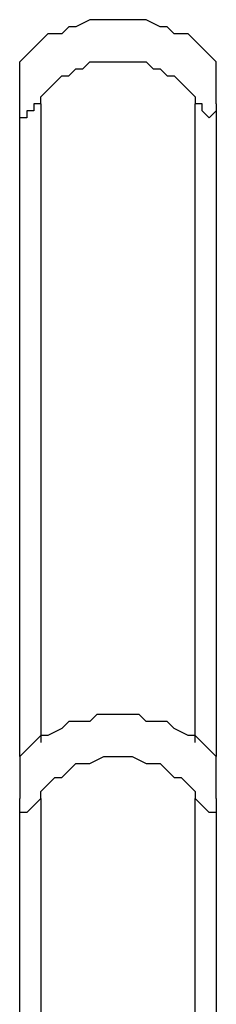
# Model space of a CAD drawing. Units: millimetres. Extents: x 9 to 152, y 56 to 191.
# Drawn here: x 51 to 52, y 174 to 179 of the extents above; entities that cross this region are included whole.
import ezdxf

# ---------------------------------------------------------------- set-up
doc = ezdxf.new("R2010")
doc.units = ezdxf.units.MM
doc.header["$MEASUREMENT"] = 0
doc.layers.add('Ebene 1', color=7, linetype='Continuous', lineweight=0)

msp = doc.modelspace()

# ---------------------------------------------------------------- linework, layer by layer
at = {"layer": 'Ebene 1', "color": 18, "lineweight": 25, "true_color": 0x000000}
for points, knots in [([(51.1175, 178.5056), (51.1175, 178.5056), (51.0822, 178.5056), (51.0822, 178.5056), (51.0822, 178.5056), (51.0117, 178.5056), (51.0117, 178.5056), (51.0117, 178.5056), (50.9764, 178.5056), (50.9764, 178.5056), (50.9764, 178.5056), (50.9058, 178.4703), (50.9058, 178.4703), (50.9058, 178.4703), (50.8706, 178.4703), (50.8706, 178.4703), (50.8706, 178.4703), (50.8353, 178.435), (50.8353, 178.435), (50.8353, 178.435), (50.7647, 178.435), (50.7647, 178.435), (50.7647, 178.435), (50.7294, 178.3997), (50.7294, 178.3997), (50.7294, 178.3997), (50.6942, 178.3644), (50.6942, 178.3644), (50.6942, 178.3644), (50.6589, 178.3292), (50.6589, 178.3292), (50.6589, 178.3292), (50.6236, 178.2939), (50.6236, 178.2939)], [0, 0, 0, 0, 1, 1, 1, 2, 2, 2, 3, 3, 3, 4, 4, 4, 5, 5, 5, 6, 6, 6, 7, 7, 7, 8, 8, 8, 9, 9, 9, 10, 10, 10, 11, 11, 11, 11]), ([(51.6114, 178.2939), (51.6114, 178.2939), (51.5761, 178.3292), (51.5761, 178.3292), (51.5761, 178.3292), (51.5408, 178.3644), (51.5408, 178.3644), (51.5408, 178.3644), (51.5056, 178.3997), (51.5056, 178.3997), (51.5056, 178.3997), (51.4703, 178.435), (51.4703, 178.435), (51.4703, 178.435), (51.3997, 178.435), (51.3997, 178.435), (51.3997, 178.435), (51.3644, 178.4703), (51.3644, 178.4703), (51.3644, 178.4703), (51.3292, 178.4703), (51.3292, 178.4703), (51.3292, 178.4703), (51.2586, 178.5056), (51.2586, 178.5056), (51.2586, 178.5056), (51.2233, 178.5056), (51.2233, 178.5056), (51.2233, 178.5056), (51.1528, 178.5056), (51.1528, 178.5056), (51.1528, 178.5056), (51.1175, 178.5056), (51.1175, 178.5056)], [0, 0, 0, 0, 1, 1, 1, 2, 2, 2, 3, 3, 3, 4, 4, 4, 5, 5, 5, 6, 6, 6, 7, 7, 7, 8, 8, 8, 9, 9, 9, 10, 10, 10, 11, 11, 11, 11]), ([(50.6236, 178.0822), (50.6236, 178.0822), (50.6236, 178.1175), (50.6236, 178.1175), (50.6236, 178.1175), (50.6236, 178.1528), (50.6236, 178.1528), (50.6236, 178.1528), (50.6236, 178.1881), (50.6236, 178.1881), (50.6236, 178.1881), (50.6236, 178.2233), (50.6236, 178.2233), (50.6236, 178.2233), (50.6236, 178.2586), (50.6236, 178.2586), (50.6236, 178.2586), (50.6236, 178.2939), (50.6236, 178.2939)], [0, 0, 0, 0, 1, 1, 1, 2, 2, 2, 3, 3, 3, 4, 4, 4, 5, 5, 5, 6, 6, 6, 6]), ([(50.7294, 178.0822), (50.7294, 178.0822), (50.7294, 178.1175), (50.7294, 178.1175), (50.7294, 178.1175), (50.7647, 178.1528), (50.7647, 178.1528), (50.7647, 178.1528), (50.8, 178.1881), (50.8, 178.1881), (50.8, 178.1881), (50.8353, 178.2233), (50.8353, 178.2233), (50.8353, 178.2233), (50.8706, 178.2233), (50.8706, 178.2233), (50.8706, 178.2233), (50.9058, 178.2586), (50.9058, 178.2586), (50.9058, 178.2586), (50.9411, 178.2586), (50.9411, 178.2586), (50.9411, 178.2586), (50.9764, 178.2939), (50.9764, 178.2939), (50.9764, 178.2939), (51.0469, 178.2939), (51.0469, 178.2939), (51.0469, 178.2939), (51.0822, 178.2939), (51.0822, 178.2939), (51.0822, 178.2939), (51.1175, 178.2939), (51.1175, 178.2939), (51.1175, 178.2939), (51.1528, 178.2939), (51.1528, 178.2939), (51.1528, 178.2939), (51.1881, 178.2939), (51.1881, 178.2939), (51.1881, 178.2939), (51.2586, 178.2939), (51.2586, 178.2939), (51.2586, 178.2939), (51.2939, 178.2586), (51.2939, 178.2586), (51.2939, 178.2586), (51.3292, 178.2586), (51.3292, 178.2586), (51.3292, 178.2586), (51.3644, 178.2233), (51.3644, 178.2233), (51.3644, 178.2233), (51.3997, 178.2233), (51.3997, 178.2233), (51.3997, 178.2233), (51.435, 178.1881), (51.435, 178.1881), (51.435, 178.1881), (51.4703, 178.1528), (51.4703, 178.1528), (51.4703, 178.1528), (51.5056, 178.1175), (51.5056, 178.1175), (51.5056, 178.1175), (51.5056, 178.0822), (51.5056, 178.0822)], [0, 0, 0, 0, 1, 1, 1, 2, 2, 2, 3, 3, 3, 4, 4, 4, 5, 5, 5, 6, 6, 6, 7, 7, 7, 8, 8, 8, 9, 9, 9, 10, 10, 10, 11, 11, 11, 12, 12, 12, 13, 13, 13, 14, 14, 14, 15, 15, 15, 16, 16, 16, 17, 17, 17, 18, 18, 18, 19, 19, 19, 20, 20, 20, 21, 21, 21, 22, 22, 22, 22]), ([(51.6114, 178.0822), (51.6114, 178.0822), (51.6114, 178.1175), (51.6114, 178.1175), (51.6114, 178.1175), (51.6114, 178.1528), (51.6114, 178.1528), (51.6114, 178.1528), (51.6114, 178.1881), (51.6114, 178.1881), (51.6114, 178.1881), (51.6114, 178.2233), (51.6114, 178.2233), (51.6114, 178.2233), (51.6114, 178.2586), (51.6114, 178.2586), (51.6114, 178.2586), (51.6114, 178.2939), (51.6114, 178.2939)], [0, 0, 0, 0, 1, 1, 1, 2, 2, 2, 3, 3, 3, 4, 4, 4, 5, 5, 5, 6, 6, 6, 6]), ([(50.7294, 178.0822), (50.7294, 178.0822), (50.6942, 178.0822), (50.6942, 178.0822), (50.6942, 178.0822), (50.6942, 178.0469), (50.6942, 178.0469), (50.6942, 178.0469), (50.6589, 178.0469), (50.6589, 178.0469), (50.6589, 178.0469), (50.6589, 178.0117), (50.6589, 178.0117), (50.6589, 178.0117), (50.6236, 178.0117), (50.6236, 178.0117), (50.6236, 178.0117), (50.6236, 178.0469), (50.6236, 178.0469), (50.6236, 178.0469), (50.6236, 178.0822), (50.6236, 178.0822)], [0, 0, 0, 0, 1, 1, 1, 2, 2, 2, 3, 3, 3, 4, 4, 4, 5, 5, 5, 6, 6, 6, 7, 7, 7, 7]), ([(51.6114, 178.0822), (51.6114, 178.0822), (51.6114, 178.0822), (51.6114, 178.0822), (51.6114, 178.0822), (51.6114, 178.0469), (51.6114, 178.0469), (51.6114, 178.0469), (51.5761, 178.0117), (51.5761, 178.0117), (51.5761, 178.0117), (51.5408, 178.0469), (51.5408, 178.0469), (51.5408, 178.0469), (51.5408, 178.0822), (51.5408, 178.0822), (51.5408, 178.0822), (51.5056, 178.0822), (51.5056, 178.0822)], [0, 0, 0, 0, 1, 1, 1, 2, 2, 2, 3, 3, 3, 4, 4, 4, 5, 5, 5, 6, 6, 6, 6]), ([(51.1175, 175.0131), (51.1175, 175.0131), (51.0822, 175.0131), (51.0822, 175.0131), (51.0822, 175.0131), (51.0117, 175.0131), (51.0117, 175.0131), (51.0117, 175.0131), (50.9764, 174.9778), (50.9764, 174.9778), (50.9764, 174.9778), (50.9058, 174.9778), (50.9058, 174.9778), (50.9058, 174.9778), (50.8706, 174.9778), (50.8706, 174.9778), (50.8706, 174.9778), (50.8353, 174.9425), (50.8353, 174.9425), (50.8353, 174.9425), (50.7647, 174.9072), (50.7647, 174.9072), (50.7647, 174.9072), (50.7294, 174.9072), (50.7294, 174.9072), (50.7294, 174.9072), (50.6942, 174.8719), (50.6942, 174.8719), (50.6942, 174.8719), (50.6589, 174.8367), (50.6589, 174.8367), (50.6589, 174.8367), (50.6236, 174.8014), (50.6236, 174.8014)], [0, 0, 0, 0, 1, 1, 1, 2, 2, 2, 3, 3, 3, 4, 4, 4, 5, 5, 5, 6, 6, 6, 7, 7, 7, 8, 8, 8, 9, 9, 9, 10, 10, 10, 11, 11, 11, 11]), ([(51.6114, 174.8014), (51.6114, 174.8014), (51.5761, 174.8367), (51.5761, 174.8367), (51.5761, 174.8367), (51.5408, 174.8719), (51.5408, 174.8719), (51.5408, 174.8719), (51.5056, 174.9072), (51.5056, 174.9072), (51.5056, 174.9072), (51.4703, 174.9072), (51.4703, 174.9072), (51.4703, 174.9072), (51.3997, 174.9425), (51.3997, 174.9425), (51.3997, 174.9425), (51.3644, 174.9778), (51.3644, 174.9778), (51.3644, 174.9778), (51.3292, 174.9778), (51.3292, 174.9778), (51.3292, 174.9778), (51.2586, 174.9778), (51.2586, 174.9778), (51.2586, 174.9778), (51.2233, 175.0131), (51.2233, 175.0131), (51.2233, 175.0131), (51.1528, 175.0131), (51.1528, 175.0131), (51.1528, 175.0131), (51.1175, 175.0131), (51.1175, 175.0131)], [0, 0, 0, 0, 1, 1, 1, 2, 2, 2, 3, 3, 3, 4, 4, 4, 5, 5, 5, 6, 6, 6, 7, 7, 7, 8, 8, 8, 9, 9, 9, 10, 10, 10, 11, 11, 11, 11]), ([(50.6236, 174.8014), (50.6236, 174.8014), (50.6236, 174.8014), (50.6236, 174.8014), (50.6236, 174.8014), (50.6236, 174.7661), (50.6236, 174.7661), (50.6236, 174.7661), (50.6236, 174.7308), (50.6236, 174.7308), (50.6236, 174.7308), (50.6236, 174.6956), (50.6236, 174.6956), (50.6236, 174.6956), (50.6236, 174.6603), (50.6236, 174.6603), (50.6236, 174.6603), (50.6236, 174.625), (50.6236, 174.625), (50.6236, 174.625), (50.6236, 174.5897), (50.6236, 174.5897)], [0, 0, 0, 0, 1, 1, 1, 2, 2, 2, 3, 3, 3, 4, 4, 4, 5, 5, 5, 6, 6, 6, 7, 7, 7, 7]), ([(50.7294, 174.5897), (50.7294, 174.5897), (50.7294, 174.625), (50.7294, 174.625), (50.7294, 174.625), (50.7647, 174.6603), (50.7647, 174.6603), (50.7647, 174.6603), (50.8, 174.6956), (50.8, 174.6956), (50.8, 174.6956), (50.8353, 174.6956), (50.8353, 174.6956), (50.8353, 174.6956), (50.8706, 174.7308), (50.8706, 174.7308), (50.8706, 174.7308), (50.9058, 174.7661), (50.9058, 174.7661), (50.9058, 174.7661), (50.9411, 174.7661), (50.9411, 174.7661), (50.9411, 174.7661), (50.9764, 174.7661), (50.9764, 174.7661), (50.9764, 174.7661), (51.0469, 174.8014), (51.0469, 174.8014), (51.0469, 174.8014), (51.0822, 174.8014), (51.0822, 174.8014), (51.0822, 174.8014), (51.1175, 174.8014), (51.1175, 174.8014), (51.1175, 174.8014), (51.1528, 174.8014), (51.1528, 174.8014), (51.1528, 174.8014), (51.1881, 174.8014), (51.1881, 174.8014), (51.1881, 174.8014), (51.2586, 174.7661), (51.2586, 174.7661), (51.2586, 174.7661), (51.2939, 174.7661), (51.2939, 174.7661), (51.2939, 174.7661), (51.3292, 174.7661), (51.3292, 174.7661), (51.3292, 174.7661), (51.3644, 174.7308), (51.3644, 174.7308), (51.3644, 174.7308), (51.3997, 174.6956), (51.3997, 174.6956), (51.3997, 174.6956), (51.435, 174.6956), (51.435, 174.6956), (51.435, 174.6956), (51.4703, 174.6603), (51.4703, 174.6603), (51.4703, 174.6603), (51.5056, 174.625), (51.5056, 174.625), (51.5056, 174.625), (51.5056, 174.5897), (51.5056, 174.5897)], [0, 0, 0, 0, 1, 1, 1, 2, 2, 2, 3, 3, 3, 4, 4, 4, 5, 5, 5, 6, 6, 6, 7, 7, 7, 8, 8, 8, 9, 9, 9, 10, 10, 10, 11, 11, 11, 12, 12, 12, 13, 13, 13, 14, 14, 14, 15, 15, 15, 16, 16, 16, 17, 17, 17, 18, 18, 18, 19, 19, 19, 20, 20, 20, 21, 21, 21, 22, 22, 22, 22]), ([(51.6114, 174.5897), (51.6114, 174.5897), (51.6114, 174.625), (51.6114, 174.625), (51.6114, 174.625), (51.6114, 174.6603), (51.6114, 174.6603), (51.6114, 174.6603), (51.6114, 174.6956), (51.6114, 174.6956), (51.6114, 174.6956), (51.6114, 174.7308), (51.6114, 174.7308), (51.6114, 174.7308), (51.6114, 174.7661), (51.6114, 174.7661), (51.6114, 174.7661), (51.6114, 174.8014), (51.6114, 174.8014)], [0, 0, 0, 0, 1, 1, 1, 2, 2, 2, 3, 3, 3, 4, 4, 4, 5, 5, 5, 6, 6, 6, 6]), ([(50.7294, 174.5897), (50.7294, 174.5897), (50.6942, 174.5544), (50.6942, 174.5544), (50.6942, 174.5544), (50.6589, 174.5192), (50.6589, 174.5192), (50.6589, 174.5192), (50.6236, 174.5192), (50.6236, 174.5192), (50.6236, 174.5192), (50.6236, 174.5544), (50.6236, 174.5544), (50.6236, 174.5544), (50.6236, 174.5897), (50.6236, 174.5897)], [0, 0, 0, 0, 1, 1, 1, 2, 2, 2, 3, 3, 3, 4, 4, 4, 5, 5, 5, 5]), ([(51.6114, 174.5897), (51.6114, 174.5897), (51.6114, 174.5544), (51.6114, 174.5544), (51.6114, 174.5544), (51.6114, 174.5192), (51.6114, 174.5192), (51.6114, 174.5192), (51.5761, 174.5192), (51.5761, 174.5192), (51.5761, 174.5192), (51.5408, 174.5544), (51.5408, 174.5544), (51.5408, 174.5544), (51.5056, 174.5897), (51.5056, 174.5897)], [0, 0, 0, 0, 1, 1, 1, 2, 2, 2, 3, 3, 3, 4, 4, 4, 5, 5, 5, 5])]:
    msp.add_open_spline(points, degree=3, knots=knots, dxfattribs=at)
for points in [[(50.6236, 174.8014), (50.6236, 174.8014), (50.6236, 178.0822), (50.6236, 178.0822)], [(50.7294, 178.0822), (50.7294, 178.0822), (50.7294, 174.8719), (50.7294, 174.8719)], [(51.5056, 174.8719), (51.5056, 174.8719), (51.5056, 178.0822), (51.5056, 178.0822)], [(51.6114, 178.0822), (51.6114, 178.0822), (51.6114, 174.8014), (51.6114, 174.8014)], [(50.6236, 147.4964), (50.6236, 147.4964), (50.6236, 174.5897), (50.6236, 174.5897)], [(50.7294, 174.5897), (50.7294, 174.5897), (50.7294, 147.4964), (50.7294, 147.4964)], [(51.5056, 157.1272), (51.5056, 157.1272), (51.5056, 174.5897), (51.5056, 174.5897)], [(51.6114, 174.5897), (51.6114, 174.5897), (51.6114, 157.0919), (51.6114, 157.0919)]]:
    msp.add_open_spline(points, degree=3, dxfattribs=at)

doc.saveas('drawing.dxf')
